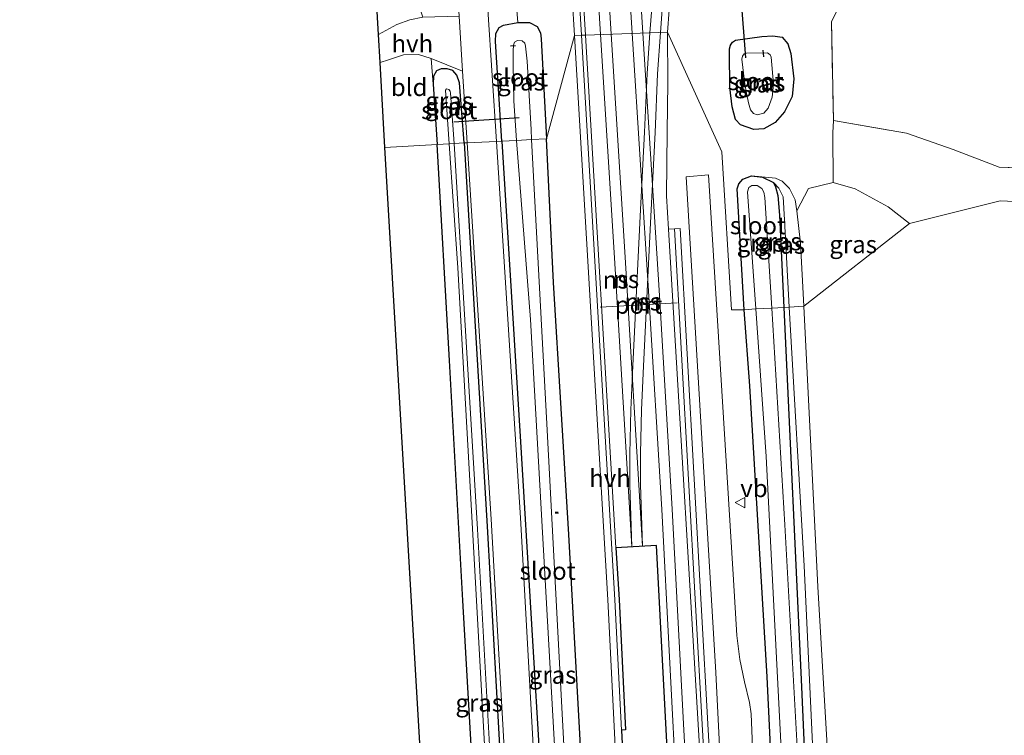
# Model space of a CAD drawing. Units: metres. Extents: x 109996 to 113675, y 389171 to 393752.
# Drawn here: x 110270 to 110410, y 392535 to 392636 of the extents above; entities that cross this region are included whole.
import ezdxf
from ezdxf.enums import TextEntityAlignment as Align

# ---------------------------------------------------------------- set-up
doc = ezdxf.new("R2010")
doc.units = ezdxf.units.M
doc.linetypes.add('IE-TERREINAFSCHEIDING', pattern=[10, 8, -2])
doc.layers.get('0').update_dxf_attribs({"lineweight": 25})
for name, color, linetype, lineweight in [('B-ME-AL-OVERIG-L-B1', 7, 'Continuous', 18), ('B-ME-GW-KRUINLIJN-L-B1', 93, 'Continuous', 18), ('B-ME-GW-TEENLIJN-L-B1', 93, 'Continuous', 18), ('B-ME-IE-GRASLAND-GV-B6', 93, 'Continuous', 18), ('B-ME-IE-GRONDWERKLIJN-GROND_INGERICHT-GV-B6', 253, 'Continuous', 18), ('B-ME-IE-GRONDWERKLIJN-GROND_NIETINGERICHT-GV-B6', 253, 'Continuous', 18), ('B-ME-IE-HULPGEOMETRIE-L-B1', 53, 'Continuous', 18), ('B-ME-IE-TERREINAFSCHEIDING-DOORGANG-L-B1', 8, 'IE-TERREINAFSCHEIDING-KUNSTMATIG-OPEN', 18), ('B-ME-IE-TERREINAFSCHEIDING-RASTERHEKWERK-L-B1', 8, 'IE-TERREINAFSCHEIDING', 18), ('B-ME-OG-WATER-GV-B6', 153, 'Continuous', 18), ('B-ME-SB-SPOOR-GV-B6', 253, 'Continuous', 18), ('B-ME-SB-SPOOR-L-B1', 253, 'Continuous', 18), ('B-ME-VH-VERH_SOORT-BITUMEN-GV-B6', 8, 'IE-TERREINAFSCHEIDING-NATUURLIJK-HOUTWAL', 18), ('B-ME-VH-VERH_SOORT-HALF_VERHARDING-GV-B6', 8, 'IE-TERREINAFSCHEIDING-NATUURLIJK-HOUTWAL', 18), ('B-ME-VH-VERH_SOORT-KLINKERS-GV-B6', 8, 'IE-TERREINAFSCHEIDING-NATUURLIJK-HOUTWAL', 18), ('B-ME-VH-VERH_SOORT-TEGELS-GV-B6', 8, 'Continuous', 18), ('B-ME-VW-MEUBILAIR_WEGMEUBILAIR-PORTAAL-L-B1', 8, 'Continuous', 18), ('B-ME-VW-MEUBILAIR_WEGMEUBILAIR-VERKEERSBORD-S-B1', 8, 'Continuous', 18)]:
    doc.layers.add(name, color=color, linetype=linetype, lineweight=lineweight)
for name, color, linetype in [('B-ME-GW-INSTEEKWATERGANG-L-B1', 10, 'Continuous'), ('B-ME-KG-KADASTRAAL-OPNAMEDTMGRENS-L-B1', 10, 'Continuous'), ('B-ME-KW-DUIKER-L-B1', 10, 'Continuous')]:
    doc.layers.add(name, color=color, linetype=linetype)
doc.styles.add('NLCS-ISO', font='NLCS-ISO.TTF')
doc.linetypes.add('IE-TERREINAFSCHEIDING-KUNSTMATIG-OPEN', pattern='A,7,-1.5,[67,NLCS.SHX,S=0.75,R=0,X=0,Y=0],-1.5', length=10)
doc.linetypes.add('IE-TERREINAFSCHEIDING-NATUURLIJK-HOUTWAL', pattern='A,7,-1.5,[67,NLCS.SHX,S=0.75,R=45,X=0,Y=0],-1.5,7,-1.5,[70,NLCS.SHX,S=0.75,R=0,X=0,Y=0],-1.5', length=20)

# ---------------------------------------------------------------- blocks, each defined once
blk = doc.blocks.new('verkeersbord')
for p, q in [((0, 0.75), (-0.75, -0.625)), ((0.75, -0.625), (0, 0.75)), ((-0.75, -0.625), (0.75, -0.625))]:
    blk.add_line(p, q)

msp = doc.modelspace()

# ---------------------------------------------------------------- linework, layer by layer
at = {"layer": 'B-ME-AL-OVERIG-L-B1'}
for p, q in [((110346.893, 392566.385, 4.694), (110346.443, 392566.367, 4.694)), ((110346.863, 392566.53, 4.694), (110346.448, 392566.512, 4.694))]:
    msp.add_line(p, q, dxfattribs=at)
at = {"layer": 'B-ME-GW-INSTEEKWATERGANG-L-B1'}
msp.add_line((110329.087, 392627.316, 6.02), (110329.655, 392618.765, 6.102), dxfattribs=at)
for points in [[(110338.868, 392619.231, 5.83), (110337.942, 392633.364, 5.853), (110338.002, 392634.523, 5.853), (110338.467, 392635.348, 5.849), (110339.094, 392635.703, 5.827), (110341.13, 392636.075, 5.757)], [(110341.13, 392636.075, 5.757), (110342.801, 392636.095, 5.796), (110343.878, 392635.485, 5.783), (110344.346, 392634.611, 5.801), (110344.42, 392633.73, 5.805), (110345.216, 392619.551, 5.76)], [(110371.175, 392631.776, 5.884), (110371.159, 392632.336, 5.849), (110371.302, 392632.865, 5.836), (110371.599, 392633.293, 5.831), (110372.03, 392633.576, 5.831), (110375.734, 392634.066, 5.845), (110377.307, 392634.171, 5.888), (110378.626, 392633.972, 6.002), (110379.451, 392633.047, 6.169), (110379.869, 392631.665, 6.225), (110380.284, 392628.087, 6.309), (110380.064, 392625.568, 6.269), (110378.982, 392623.401, 6.199), (110377.654, 392621.885, 6.138), (110376.051, 392620.949, 6.072), (110374.617, 392620.879, 5.998), (110372.749, 392621.543, 5.866), (110372.039, 392622.292, 5.809), (110371.553, 392624.108, 5.823), (110371.192, 392626.887, 5.831), (110371.175, 392631.776, 5.884)], [(110333.518, 392618.96, 5.927), (110332.87, 392627.482, 5.963), (110332.476, 392628.585, 5.919), (110331.914, 392629.271, 5.915), (110331.118, 392629.512, 5.91), (110330.235, 392629.47, 5.91), (110329.588, 392629.197, 5.941), (110329.179, 392628.434, 6.002), (110329.087, 392627.316, 6.02)], [(110333.518, 392618.96, 5.927), (110336.768, 392564.469, 6.058), (110339.773, 392511.457, 6.037), (110341.238, 392483.884, 6.045), (110341.644, 392469.888, 6.054), (110341.507, 392465.647, 6.032), (110340.99, 392462.442, 5.994), (110340.334, 392460.838, 5.998), (110339.491, 392460.135, 5.981), (110338.573, 392459.938, 5.963), (110338.266, 392460.242, 5.959), (110338.198, 392460.923, 5.972), (110338.375, 392461.467, 5.994)], [(110338.868, 392619.231, 5.83), (110341.503, 392576.495, 5.946), (110344.426, 392527.864, 5.911), (110346.682, 392483.062, 5.885), (110348.069, 392469.206, 5.942), (110348.607, 392467.931, 5.942), (110349.222, 392467.358, 5.946), (110349.873, 392467.269, 5.946), (110350.581, 392467.38, 5.946), (110352.035, 392467.907, 5.907), (110352.846, 392468.878, 5.89), (110353.189, 392470.264, 5.89), (110353.248, 392471.329, 5.885), (110352.605, 392484.19, 5.872), (110350.691, 392521.322, 5.807), (110348.361, 392563.362, 5.794), (110346.172, 392599.144, 5.712), (110345.216, 392619.551, 5.76)], [(110338.375, 392461.467, 5.994), (110338.411, 392461.576, 5.998), (110338.795, 392462.743, 6.024), (110338.757, 392463.97, 6.054), (110337.83, 392475.33, 6.032), (110335.935, 392508.737, 6.154), (110333.319, 392554.001, 6.24), (110331.426, 392588.045, 6.249), (110329.655, 392618.765, 6.102)], [(110373.259, 392595.283, 5.768), (110372.268, 392612.454, 5.796), (110372.475, 392613.159, 5.814), (110373.047, 392613.834, 5.818), (110374.314, 392614.272, 5.818)], [(110374.314, 392614.272, 5.818), (110375.836, 392614.114, 5.818), (110377.427, 392613.338, 5.818)], [(110377.427, 392613.338, 5.818), (110377.704, 392612.742, 5.674), (110378.036, 392611.502, 5.599), (110378.26, 392608.696, 5.534), (110378.883, 392595.618, 5.48)], [(110381.239, 392455.847, 5.799), (110380.889, 392457.321, 5.794), (110380.443, 392462.373, 5.794), (110378.559, 392500.624, 5.794), (110376.51, 392543.129, 5.777), (110374.047, 392584.485, 5.838), (110373.259, 392595.283, 5.768)], [(110378.883, 392595.618, 5.48), (110381.4, 392541.725, 5.374), (110384.129, 392479.082, 5.379), (110385.036, 392458.477, 5.452), (110385.682, 392457.072, 5.465)]]:
    msp.add_polyline3d(points, dxfattribs=at)
at = {"layer": 'B-ME-GW-KRUINLIJN-L-B1'}
for points in [[(110380.72, 392609.333, 6.536), (110380.474, 392610.885, 6.479), (110379.69, 392612.495, 6.304), (110378.662, 392613.527, 6.09), (110377.687, 392613.945, 5.998), (110374.314, 392614.272, 5.818)], [(110381.717, 392595.786, 6.485), (110381.232, 392604.729, 6.457), (110380.72, 392609.333, 6.536)], [(110428.038, 392456.131, 5.825), (110404.977, 392457.072, 6.297), (110389.231, 392457.688, 6.379), (110388.595, 392457.931, 6.383), (110388.292, 392458.295, 6.383), (110388.113, 392458.932, 6.383), (110386.505, 392508.291, 6.539), (110383.712, 392555.937, 6.518), (110381.717, 392595.786, 6.485)]]:
    msp.add_polyline3d(points, dxfattribs=at)
at = {"layer": 'B-ME-GW-TEENLIJN-L-B1'}
for points in [[(110377.427, 392613.338, 5.818), (110378.177, 392612.566, 5.683), (110378.805, 392611.301, 5.652), (110378.977, 392608.047, 5.617), (110379.622, 392595.662, 5.517)], [(110379.622, 392595.662, 5.517), (110381.744, 392558.915, 5.53), (110383.344, 392525.538, 5.383), (110384.876, 392491.426, 5.327), (110385.956, 392459.599, 5.357), (110385.682, 392457.072, 5.465)]]:
    msp.add_polyline3d(points, dxfattribs=at)
at = {"layer": 'B-ME-IE-GRASLAND-GV-B6'}
for points in [[(110328.288, 392935.421, 5.467), (110332.818, 392871.303, 5.817), (110338.143, 392795.918, 6.023), (110343.557, 392718.202, 6.01), (110348.493, 392645.077, 5.975), (110349.156, 392634.219, 5.973), (110345.216, 392619.551, 5.76), (110344.42, 392633.73, 5.805), (110344.346, 392634.611, 5.801), (110343.878, 392635.485, 5.783), (110342.801, 392636.095, 5.796), (110341.13, 392636.075, 5.757), (110339.094, 392635.703, 5.827), (110338.467, 392635.348, 5.849), (110338.002, 392634.523, 5.853), (110337.942, 392633.364, 5.853), (110338.868, 392619.231, 5.83), (110338.102, 392619.192, 5.923), (110335.042, 392666.09, 5.884), (110330.6, 392729.688, 5.919), (110325.577, 392795.785, 5.954), (110321.316, 392863.164, 5.525), (110317.345, 392926.849, 5.424)], [(110388.44, 392641.756, 5.95), (110385.654, 392636.208, 5.932), (110385.914, 392622.173, 6.042), (110396.27, 392620.368, 5.945), (110402.927, 392618.018, 5.95), (110409.46, 392615.511, 5.95), (110416.5, 392615.291, 5.954), (110417.224, 392618.647, 5.958), (110415.874, 392671.408, 5.98), (110414.794, 392674.729, 5.98), (110411.504, 392673.934, 6.024), (110388.44, 392641.756, 5.95)], [(110424.5216, 392643.6593, 5.6357), (110425.052, 392632.1826, 5.455), (110425.7477, 392610.3553, 5.519), (110422.985, 392610.123, 5.897), (110409.585, 392610.767, 5.897), (110396.721, 392607.531, 6.154), (110393.692, 392609.891, 6.247), (110388.995, 392612.445, 6.243), (110385.888, 392613.329, 6.186), (110382.358, 392612.503, 6.523), (110380.72, 392609.333, 6.536), (110380.474, 392610.885, 6.479), (110379.69, 392612.495, 6.304), (110378.662, 392613.527, 6.09), (110377.687, 392613.945, 5.998), (110374.314, 392614.272, 5.818), (110373.047, 392613.834, 5.818), (110372.475, 392613.159, 5.814), (110372.268, 392612.454, 5.796), (110373.259, 392595.283, 5.768), (110371.467, 392595.257, 5.823), (110370.065, 392617.715, 5.823), (110362.387, 392634.687, 5.919), (110362.619, 392637.843, 5.888)], [(110338.868, 392619.231, 5.83), (110337.942, 392633.364, 5.853), (110338.002, 392634.523, 5.853), (110338.467, 392635.348, 5.849), (110339.094, 392635.703, 5.827), (110341.13, 392636.075, 5.757), (110342.801, 392636.095, 5.796), (110343.878, 392635.485, 5.783), (110344.346, 392634.611, 5.801), (110344.42, 392633.73, 5.805), (110345.216, 392619.551, 5.76), (110343.044, 392619.442, 4.207), (110343.024, 392620.875, 4.207), (110342.436, 392630.587, 4.207), (110342.221, 392632.713, 4.207), (110342.097, 392633.143, 4.207), (110341.733, 392633.484, 4.207), (110341.08, 392633.521, 4.207), (110340.654, 392633.295, 4.207), (110340.511, 392632.841, 4.207), (110340.452, 392632.068, 4.207), (110340.479, 392630.086, 4.207), (110340.574, 392624.951, 4.207), (110340.947, 392619.336, 4.207), (110338.868, 392619.231, 5.83)], [(110372.505, 392441.691, 6.11), (110369.112, 392517.816, 6.14), (110364.144, 392606.808, 6.032), (110363.346, 392606.763, 5.989), (110362.489, 392606.727, 6.048), (110362.205, 392611.453, 6.045), (110362.332, 392620.57, 5.994), (110362.416, 392627.505, 5.924), (110362.387, 392634.687, 5.919), (110370.065, 392617.715, 5.823), (110371.467, 392595.257, 5.823), (110373.259, 392595.283, 5.768), (110374.047, 392584.485, 5.838), (110376.51, 392543.129, 5.777), (110378.559, 392500.624, 5.794), (110380.443, 392462.373, 5.794), (110380.889, 392457.321, 5.794), (110381.239, 392455.847, 5.799), (110381.796, 392454.263, 6.041), (110382.609, 392453.059, 6.275), (110383.828, 392451.838, 6.518)], [(110350.691, 392521.322, 5.807), (110348.361, 392563.362, 5.794), (110346.172, 392599.144, 5.712), (110345.216, 392619.551, 5.76), (110349.156, 392634.219, 5.973), (110353.913, 392554.06, 6.023), (110357.769, 392476.586, 6.079)], [(110379.451, 392633.047, 6.169), (110379.869, 392631.665, 6.225), (110380.284, 392628.087, 6.309), (110380.064, 392625.568, 6.269), (110378.982, 392623.401, 6.199), (110377.654, 392621.885, 6.138), (110376.051, 392620.949, 6.072), (110374.617, 392620.879, 5.998), (110372.749, 392621.543, 5.866), (110372.039, 392622.292, 5.809), (110371.553, 392624.108, 5.823), (110371.192, 392626.887, 5.831), (110371.175, 392631.776, 5.884), (110371.159, 392632.336, 5.849), (110371.302, 392632.865, 5.836), (110371.599, 392633.293, 5.831), (110372.03, 392633.576, 5.831), (110375.734, 392634.066, 5.845), (110377.307, 392634.171, 5.888), (110378.626, 392633.972, 6.002), (110379.451, 392633.047, 6.169)], [(110378.626, 392633.972, 6.002), (110377.307, 392634.171, 5.888), (110375.734, 392634.066, 5.845), (110372.03, 392633.576, 5.831), (110371.599, 392633.293, 5.831), (110371.302, 392632.865, 5.836), (110371.159, 392632.336, 5.849), (110371.175, 392631.776, 5.884), (110371.192, 392626.887, 5.831), (110371.553, 392624.108, 5.823), (110372.039, 392622.292, 5.809), (110372.749, 392621.543, 5.866), (110374.617, 392620.879, 5.998), (110376.051, 392620.949, 6.072), (110377.654, 392621.885, 6.138), (110378.982, 392623.401, 6.199), (110380.064, 392625.568, 6.269), (110380.284, 392628.087, 6.309), (110379.869, 392631.665, 6.225), (110379.451, 392633.047, 6.169), (110378.626, 392633.972, 6.002)], [(110374.59, 392623.129, 4.29), (110375.115, 392622.977, 4.29), (110376.05, 392623.216, 4.29), (110376.642, 392623.885, 4.29), (110377.228, 392625.444, 4.29), (110377.391, 392627.322, 4.29), (110377.066, 392631.152, 4.29), (110376.926, 392631.489, 4.29), (110376.567, 392631.772, 4.29), (110373.599, 392631.72, 4.29), (110373.228, 392631.626, 4.286), (110372.999, 392631.293, 4.29), (110372.935, 392630.862, 4.286), (110373.278, 392627.709, 4.286), (110373.51, 392626.273, 4.286), (110373.88, 392624.655, 4.286), (110374.16, 392623.683, 4.286), (110374.59, 392623.129, 4.29)], [(110333.518, 392618.96, 5.927), (110332.87, 392627.482, 5.963), (110332.476, 392628.585, 5.919), (110331.914, 392629.271, 5.915), (110331.118, 392629.512, 5.91), (110330.235, 392629.47, 5.91), (110329.588, 392629.197, 5.941), (110329.179, 392628.434, 6.002), (110329.087, 392627.316, 6.02), (110328.816, 392630.95, 5.937), (110333.294, 392629.146, 5.968), (110333.957, 392618.982, 5.976), (110333.518, 392618.96, 5.927)], [(110329.655, 392618.765, 6.102), (110329.087, 392627.316, 6.02), (110329.179, 392628.434, 6.002), (110329.588, 392629.197, 5.941), (110330.235, 392629.47, 5.91), (110331.118, 392629.512, 5.91), (110331.914, 392629.271, 5.915), (110332.476, 392628.585, 5.919), (110332.87, 392627.482, 5.963), (110333.518, 392618.96, 5.927), (110332.073, 392618.887, 4.946), (110331.59, 392626.055, 4.96), (110331.522, 392626.313, 4.96), (110331.322, 392626.579, 4.956), (110331.021, 392626.666, 4.956), (110330.84, 392626.451, 4.951), (110331.395, 392618.853, 4.929), (110329.655, 392618.765, 6.102)], [(110338.741, 392503.598, 5.002), (110335.422, 392564.113, 4.963), (110332.073, 392618.887, 4.946), (110333.518, 392618.96, 5.927), (110336.768, 392564.469, 6.058), (110339.773, 392511.457, 6.037)], [(110339.773, 392511.457, 6.037), (110336.768, 392564.469, 6.058), (110333.518, 392618.96, 5.927), (110333.957, 392618.982, 5.976), (110337.353, 392565.528, 6.034), (110339.594, 392525.507, 6.003)], [(110343.739, 392525.717, 5.95), (110341.498, 392565.738, 5.981), (110338.102, 392619.192, 5.923), (110338.868, 392619.231, 5.83), (110341.503, 392576.495, 5.946), (110344.426, 392527.864, 5.911)], [(110338.868, 392619.231, 5.83), (110340.947, 392619.336, 4.207), (110342.939, 392593.88, 4.205), (110346.477, 392530.887, 4.205)], [(110344.426, 392527.864, 5.911), (110341.503, 392576.495, 5.946), (110338.868, 392619.231, 5.83)], [(110348.228, 392522.677, 4.205), (110345.23, 392579.078, 4.205), (110343.044, 392619.442, 4.207), (110345.216, 392619.551, 5.76), (110346.172, 392599.144, 5.712), (110348.361, 392563.362, 5.794), (110350.691, 392521.322, 5.807)], [(110329.655, 392618.765, 6.102), (110331.395, 392618.853, 4.929), (110332.633, 392601.224, 5.041), (110334.421, 392569.308, 5.041), (110336.442, 392532.653, 5.036)], [(110335.935, 392508.737, 6.154), (110333.319, 392554.001, 6.24), (110331.426, 392588.045, 6.249), (110329.655, 392618.765, 6.102)], [(110376.995, 392448.737, 5.946), (110376.29, 392465.747, 5.894), (110374.208, 392509.031, 5.942), (110373.977, 392517.541, 5.972), (110374.493, 392524.126, 5.937), (110374.686, 392528.749, 5.885), (110374.437, 392533.146, 5.916), (110374.225, 392537.881, 5.916), (110373.988, 392539.493, 5.916), (110373.276, 392542.445, 5.937), (110372.624, 392545.614, 5.955), (110372.218, 392549.014, 5.95), (110371.735, 392556.909, 5.924), (110368.166, 392614.416, 5.885), (110365.037, 392614.156, 5.963), (110369.217, 392543.756, 6.037), (110371.868, 392490.589, 5.976), (110373.848, 392446.091, 6.037)], [(110373.259, 392595.283, 5.768), (110372.268, 392612.454, 5.796), (110372.475, 392613.159, 5.814), (110373.047, 392613.834, 5.818), (110374.314, 392614.272, 5.818), (110375.836, 392614.114, 5.818), (110377.427, 392613.338, 5.818), (110377.704, 392612.742, 5.674), (110378.036, 392611.502, 5.599), (110378.26, 392608.696, 5.534), (110378.883, 392595.618, 5.48), (110377.196, 392595.517, 4.597), (110376.193, 392611.23, 4.597), (110376.062, 392611.963, 4.597), (110375.76, 392612.502, 4.597), (110375.097, 392612.932, 4.597), (110374.324, 392612.938, 4.592), (110373.905, 392612.652, 4.592), (110373.733, 392612.012, 4.592), (110374.928, 392595.382, 4.585), (110373.259, 392595.283, 5.768)], [(110379.622, 392595.662, 5.517), (110378.977, 392608.047, 5.617), (110378.805, 392611.301, 5.652), (110378.177, 392612.566, 5.683), (110377.427, 392613.338, 5.818), (110375.836, 392614.114, 5.818), (110374.314, 392614.272, 5.818), (110377.687, 392613.945, 5.998), (110378.662, 392613.527, 6.09), (110379.69, 392612.495, 6.304), (110380.474, 392610.885, 6.479), (110380.72, 392609.333, 6.536), (110381.232, 392604.729, 6.457), (110381.717, 392595.786, 6.485), (110379.622, 392595.662, 5.517)], [(110378.883, 392595.618, 5.48), (110378.26, 392608.696, 5.534), (110378.036, 392611.502, 5.599), (110377.704, 392612.742, 5.674), (110377.427, 392613.338, 5.818), (110378.177, 392612.566, 5.683), (110378.805, 392611.301, 5.652), (110378.977, 392608.047, 5.617), (110379.622, 392595.662, 5.517), (110378.883, 392595.618, 5.48)], [(110381.717, 392595.786, 6.485), (110381.232, 392604.729, 6.457), (110380.72, 392609.333, 6.536), (110382.358, 392612.503, 6.523), (110385.888, 392613.329, 6.186), (110388.995, 392612.445, 6.243), (110393.692, 392609.891, 6.247), (110396.721, 392607.531, 6.154), (110381.717, 392595.786, 6.485)], [(110425.7477, 392610.3553, 5.519), (110426.21, 392598.349, 5.646), (110427.035, 392561.762, 5.582), (110427.914, 392533.495, 5.677), (110428.237, 392509.102, 5.738), (110428.191, 392480.772, 5.721), (110428.038, 392456.131, 5.825), (110404.977, 392457.072, 6.297), (110389.231, 392457.688, 6.379), (110388.595, 392457.931, 6.383), (110388.292, 392458.295, 6.383), (110388.113, 392458.932, 6.383), (110386.505, 392508.291, 6.539), (110383.712, 392555.937, 6.518), (110381.717, 392595.786, 6.485), (110396.721, 392607.531, 6.154), (110409.585, 392610.767, 5.897), (110422.985, 392610.123, 5.897), (110425.7477, 392610.3553, 5.519)], [(110388.317, 392452.101, 5.825), (110384.609, 392452.911, 5.799), (110381.964, 392454.692, 5.803), (110381.239, 392455.847, 5.799), (110380.889, 392457.321, 5.794), (110380.443, 392462.373, 5.794), (110378.559, 392500.624, 5.794), (110376.51, 392543.129, 5.777), (110374.047, 392584.485, 5.838), (110373.259, 392595.283, 5.768), (110374.928, 392595.382, 4.585), (110376.36, 392574.442, 4.595), (110378.913, 392524.582, 4.595), (110381.604, 392473.577, 4.59), (110382.162, 392458.233, 4.595), (110382.613, 392456.581, 4.595), (110383.181, 392455.439, 4.595), (110384.227, 392454.484, 4.595), (110385.946, 392453.803, 4.599), (110388.056, 392453.471, 4.599), (110424.123, 392452.656, 4.599)], [(110424.142, 392454.088, 4.595), (110386.588, 392455.027, 4.595), (110385.341, 392455.327, 4.595), (110384.455, 392456.185, 4.595), (110383.872, 392458, 4.595), (110383.607, 392460.342, 4.595), (110382.029, 392501.118, 4.595), (110381.123, 392527.213, 4.595), (110379.015, 392564.709, 4.595), (110377.196, 392595.517, 4.597), (110378.883, 392595.618, 5.48), (110381.4, 392541.725, 5.374), (110384.129, 392479.082, 5.379), (110385.036, 392458.477, 5.452), (110385.682, 392457.072, 5.465), (110386.799, 392456.407, 5.513), (110387.775, 392456.18, 5.526), (110427.569, 392455.674, 5.82)], [(110378.883, 392595.618, 5.48), (110379.622, 392595.662, 5.517), (110381.744, 392558.915, 5.53), (110383.344, 392525.538, 5.383), (110384.876, 392491.426, 5.327), (110385.956, 392459.599, 5.357), (110385.682, 392457.072, 5.465), (110385.036, 392458.477, 5.452), (110384.129, 392479.082, 5.379), (110381.4, 392541.725, 5.374), (110378.883, 392595.618, 5.48)], [(110379.622, 392595.662, 5.517), (110381.717, 392595.786, 6.485), (110383.712, 392555.937, 6.518), (110386.505, 392508.291, 6.539), (110388.113, 392458.932, 6.383), (110388.292, 392458.295, 6.383), (110388.595, 392457.931, 6.383), (110389.231, 392457.688, 6.379), (110404.977, 392457.072, 6.297), (110428.038, 392456.131, 5.825), (110427.925, 392455.882, 5.825), (110427.569, 392455.674, 5.82), (110387.775, 392456.18, 5.526), (110386.799, 392456.407, 5.513), (110385.682, 392457.072, 5.465), (110385.956, 392459.599, 5.357), (110384.876, 392491.426, 5.327), (110383.344, 392525.538, 5.383), (110381.744, 392558.915, 5.53), (110379.622, 392595.662, 5.517)]]:
    msp.add_polyline3d(points, dxfattribs=at)
at = {"layer": 'B-ME-IE-GRONDWERKLIJN-GROND_INGERICHT-GV-B6'}
for points in [[(110295.935, 392981.634, 4.934), (110305.852, 392981.373, 4.844), (110306.192, 392978.277, 4.96), (110306.354, 392976.378, 4.991), (110305.753, 392975.733, 4.982), (110305.463, 392974.802, 5.004), (110305.329, 392972.632, 5.017), (110308.231, 392929.12, 4.96), (110311.59, 392882.972, 5.083), (110315.025, 392836.294, 5.332), (110317.812, 392793.495, 5.656), (110321.132, 392746.222, 5.915), (110323.884, 392705.007, 6.142), (110326.504, 392670.684, 6.042), (110326.967, 392661.042, 6.002), (110327.05, 392647.997, 5.783), (110326.408, 392643.388, 5.945), (110326.731, 392639.57, 5.976), (110327.63, 392636.849, 5.901), (110325.803, 392636.471, 5.901), (110323.957, 392635.791, 5.91), (110321.343, 392634.367, 5.91), (110302.092, 392965.523, 4.802), (110295.935, 392981.634, 4.934)], [(110322.235, 392618.329, 6.199), (110321.58, 392630.37, 5.949), (110322.753, 392630.765, 5.945), (110324.92, 392631.471, 5.945), (110327.028, 392631.523, 5.945), (110328.692, 392631, 5.936), (110328.816, 392630.95, 5.937), (110329.087, 392627.316, 6.02), (110329.655, 392618.765, 6.102), (110322.235, 392618.329, 6.199)], [(110199.964, 392447.068, 6.24), (110272.282, 392465.988, 6.383), (110330.854, 392471.655, 6.197), (110322.235, 392618.329, 6.199)], [(110322.235, 392618.329, 6.199), (110329.655, 392618.765, 6.102), (110331.426, 392588.045, 6.249), (110333.319, 392554.001, 6.24), (110335.935, 392508.737, 6.154), (110337.83, 392475.33, 6.032), (110338.757, 392463.97, 6.054), (110338.795, 392462.743, 6.024), (110338.411, 392461.576, 5.998), (110338.375, 392461.467, 5.994), (110331.458, 392461.315, 6.084), (110320.841, 392461.053, 6.149), (110311.936, 392460.731, 6.18), (110303.499, 392460.125, 6.227), (110292.72, 392459.113, 6.236), (110279.412, 392457.432, 6.275), (110269.028, 392455.807, 6.288), (110258.438, 392453.621, 6.21), (110247.94, 392451.194, 6.175)]]:
    msp.add_polyline3d(points, dxfattribs=at)
at = {"layer": 'B-ME-IE-GRONDWERKLIJN-GROND_NIETINGERICHT-GV-B6'}
msp.add_polyline3d([(110370.706, 392253.46, 6.39), (110365.009, 392253.491, 6.013), (110364.954, 392267.472, 6.015), (110363.977, 392336.514, 6.089), (110360.553, 392450.669, 6.11), (110359.971, 392450.649, 6.097), (110358.768, 392476.622, 6.08), (110355.834, 392535.569, 6.037), (110356.416, 392535.591, 6.05), (110355.494, 392554.116, 6.037), (110355.059, 392561.445, 6.032), (110360.823, 392561.787, 6.659), (110363.847, 392504.085, 6.643), (110366.639, 392438.496, 6.677), (110368.67, 392375.316, 6.565), (110370.033, 392311.659, 6.513), (110370.706, 392253.46, 6.39)], dxfattribs=at)
at = {"layer": 'B-ME-IE-HULPGEOMETRIE-L-B1'}
msp.add_polyline3d([(110322.235, 392618.329, 6.199), (110329.655, 392618.765, 6.102), (110331.395, 392618.853, 4.929), (110332.073, 392618.887, 4.946), (110333.518, 392618.96, 5.927), (110333.957, 392618.982, 5.976), (110338.102, 392619.192, 5.923), (110338.868, 392619.231, 5.83), (110340.947, 392619.336, 4.207), (110343.044, 392619.442, 4.207), (110345.216, 392619.551, 5.76), (110349.156, 392634.219, 5.973), (110350.155, 392634.255, 5.974), (110350.737, 392634.275, 5.987), (110362.387, 392634.687, 5.919), (110370.065, 392617.715, 5.823), (110371.467, 392595.257, 5.823), (110373.259, 392595.283, 5.768), (110374.928, 392595.382, 4.585), (110377.196, 392595.517, 4.597), (110378.883, 392595.618, 5.48), (110379.622, 392595.662, 5.517), (110381.717, 392595.786, 6.485), (110396.721, 392607.531, 6.154), (110409.585, 392610.767, 5.897), (110422.985, 392610.123, 5.897)], dxfattribs=at)
at = {"layer": 'B-ME-IE-TERREINAFSCHEIDING-DOORGANG-L-B1'}
for p, q in [((110385.823, 392620.404, 6.103), (110385.888, 392613.329, 6.186)), ((110396.27, 392620.368, 5.945), (110402.927, 392618.018, 5.95))]:
    msp.add_line(p, q, dxfattribs=at)
at = {"layer": 'B-ME-IE-TERREINAFSCHEIDING-RASTERHEKWERK-L-B1'}
for p, q in [((110340.009, 392649.581, 5.7), (110341.13, 392636.075, 5.757)), ((110385.914, 392622.173, 6.042), (110385.823, 392620.404, 6.103)), ((110385.914, 392622.173, 6.042), (110396.27, 392620.368, 5.945))]:
    msp.add_line(p, q, dxfattribs=at)
for points in [[(110402.927, 392618.018, 5.95), (110409.46, 392615.511, 5.95), (110416.5, 392615.291, 5.954), (110417.224, 392618.647, 5.958), (110415.874, 392671.408, 5.98), (110414.794, 392674.729, 5.98), (110411.504, 392673.934, 6.024), (110388.44, 392641.756, 5.95), (110385.654, 392636.208, 5.932), (110385.914, 392622.173, 6.042)], [(110385.888, 392613.329, 6.186), (110382.358, 392612.503, 6.523), (110380.72, 392609.333, 6.536)]]:
    msp.add_polyline3d(points, dxfattribs=at)
at = {"layer": 'B-ME-KG-KADASTRAAL-OPNAMEDTMGRENS-L-B1'}
for points in [[(110322.235, 392618.329, 6.199), (110321.58, 392630.37, 5.949), (110321.343, 392634.367, 5.91), (110302.092, 392965.523, 4.802), (110295.935, 392981.634, 4.934)], [(110199.964, 392447.068, 6.24), (110272.282, 392465.988, 6.383), (110330.854, 392471.655, 6.197), (110322.235, 392618.329, 6.199)], [(110370.706, 392253.46, 6.39), (110370.033, 392311.659, 6.513), (110368.67, 392375.316, 6.565), (110366.639, 392438.496, 6.677), (110363.847, 392504.085, 6.643), (110360.823, 392561.787, 6.659), (110355.059, 392561.445, 6.032)], [(110355.059, 392561.445, 6.032), (110355.494, 392554.116, 6.037), (110356.416, 392535.591, 6.05), (110355.834, 392535.569, 6.037)], [(110355.834, 392535.569, 6.037), (110358.768, 392476.622, 6.08), (110359.971, 392450.649, 6.097)]]:
    msp.add_polyline3d(points, dxfattribs=at)
at = {"layer": 'B-ME-KW-DUIKER-L-B1'}
for p, q in [((110363.914, 392755.606, 4.352), (110373.419, 392631.072, 4.408)), ((110340.788, 392632.77, 4.439), (110340.076, 392632.721, 4.5)), ((110376.019, 392631.197, 4.5), (110375.964, 392632.159, 4.544)), ((110341.303, 392622.552, 4.505), (110332.053, 392621.897, 5.153))]:
    msp.add_line(p, q, dxfattribs=at)
at = {"layer": 'B-ME-OG-WATER-GV-B6'}
for points in [[(110340.947, 392619.336, 4.207), (110340.574, 392624.951, 4.207), (110340.479, 392630.086, 4.207), (110340.452, 392632.068, 4.207), (110340.511, 392632.841, 4.207), (110340.654, 392633.295, 4.207), (110341.08, 392633.521, 4.207), (110341.733, 392633.484, 4.207), (110342.097, 392633.143, 4.207), (110342.221, 392632.713, 4.207), (110342.436, 392630.587, 4.207), (110343.024, 392620.875, 4.207), (110343.044, 392619.442, 4.207), (110340.947, 392619.336, 4.207)], [(110372.935, 392630.862, 4.286), (110372.999, 392631.293, 4.29), (110373.228, 392631.626, 4.286), (110373.599, 392631.72, 4.29), (110376.567, 392631.772, 4.29), (110376.926, 392631.489, 4.29), (110377.066, 392631.152, 4.29), (110377.391, 392627.322, 4.29), (110377.228, 392625.444, 4.29), (110376.642, 392623.885, 4.29), (110376.05, 392623.216, 4.29), (110375.115, 392622.977, 4.29), (110374.59, 392623.129, 4.29), (110374.16, 392623.683, 4.286), (110373.88, 392624.655, 4.286), (110373.51, 392626.273, 4.286), (110373.278, 392627.709, 4.286), (110372.935, 392630.862, 4.286)], [(110331.395, 392618.853, 4.929), (110330.84, 392626.451, 4.951), (110331.021, 392626.666, 4.956), (110331.322, 392626.579, 4.956), (110331.522, 392626.313, 4.96), (110331.59, 392626.055, 4.96), (110332.073, 392618.887, 4.946), (110331.395, 392618.853, 4.929)], [(110331.395, 392618.853, 4.929), (110332.073, 392618.887, 4.946), (110335.422, 392564.113, 4.963), (110338.741, 392503.598, 5.002), (110340.108, 392473.817, 5.093), (110340.352, 392466.711, 5.205), (110340.269, 392462.927, 5.357), (110339.935, 392461.673, 5.508), (110339.323, 392460.737, 5.586), (110338.728, 392460.429, 5.669), (110338.497, 392460.531, 5.677), (110338.476, 392460.734, 5.673), (110338.579, 392460.903, 5.677), (110339.012, 392461.219, 5.612), (110339.393, 392461.808, 5.5), (110339.552, 392462.5, 5.383), (110339.59, 392463.594, 5.301), (110339.518, 392466.061, 5.197), (110339.411, 392469.586, 5.097), (110338.654, 392487.635, 5.023), (110336.442, 392532.653, 5.036), (110334.421, 392569.308, 5.041), (110332.633, 392601.224, 5.041), (110331.395, 392618.853, 4.929)], [(110340.947, 392619.336, 4.207), (110343.044, 392619.442, 4.207), (110345.23, 392579.078, 4.205), (110348.228, 392522.677, 4.205), (110350.864, 392469.529, 4.205), (110349.579, 392469.458, 4.205), (110346.477, 392530.887, 4.205), (110342.939, 392593.88, 4.205), (110340.947, 392619.336, 4.207)], [(110374.928, 392595.382, 4.585), (110373.733, 392612.012, 4.592), (110373.905, 392612.652, 4.592), (110374.324, 392612.938, 4.592), (110375.097, 392612.932, 4.597), (110375.76, 392612.502, 4.597), (110376.062, 392611.963, 4.597), (110376.193, 392611.23, 4.597), (110377.196, 392595.517, 4.597), (110374.928, 392595.382, 4.585)], [(110374.928, 392595.382, 4.585), (110377.196, 392595.517, 4.597), (110379.015, 392564.709, 4.595), (110381.123, 392527.213, 4.595), (110382.029, 392501.118, 4.595), (110383.607, 392460.342, 4.595), (110383.872, 392458, 4.595), (110384.455, 392456.185, 4.595), (110385.341, 392455.327, 4.595), (110386.588, 392455.027, 4.595), (110424.142, 392454.088, 4.595), (110424.123, 392452.656, 4.599), (110388.056, 392453.471, 4.599), (110385.946, 392453.803, 4.599), (110384.227, 392454.484, 4.595), (110383.181, 392455.439, 4.595), (110382.613, 392456.581, 4.595), (110382.162, 392458.233, 4.595), (110381.604, 392473.577, 4.59), (110378.913, 392524.582, 4.595), (110376.36, 392574.442, 4.595), (110374.928, 392595.382, 4.585)]]:
    msp.add_polyline3d(points, dxfattribs=at)
at = {"layer": 'B-ME-SB-SPOOR-GV-B6'}
for points in [[(110381.848, 392977.532, 6.214), (110397.784, 392819.187, 6.328), (110398.752, 392808.409, 6.214), (110399.063, 392800.447, 6.226), (110397.427, 392767.216, 6.166), (110396.254, 392752.745, 6.183), (110395.032, 392743.371, 6.218), (110393.976, 392737.082, 6.174), (110392.462, 392729.702, 6.131), (110390.376, 392721.891, 6.109), (110388.457, 392715.62, 6.144), (110385.428, 392706.874, 6.149), (110381.69, 392697.53, 6.053), (110374.9, 392682.685, 5.896), (110372.218, 392676.613, 5.9), (110370.385, 392671.85, 5.878), (110368.748, 392667.294, 5.877), (110366.793, 392661.235, 5.833), (110365.397, 392655.537, 5.77), (110364.223, 392649.805, 5.858), (110363.306, 392643.594, 5.989), (110362.619, 392637.843, 5.888), (110362.387, 392634.687, 5.919), (110350.737, 392634.275, 5.987)], [(110350.737, 392634.275, 5.987), (110350.071, 392645.184, 5.989), (110345.135, 392718.309, 6.024), (110339.721, 392796.025, 6.037), (110334.396, 392871.41, 5.831), (110329.866, 392935.528, 5.481)], [(110375.874, 392253.459, 6.063), (110370.706, 392253.46, 6.39), (110370.033, 392311.659, 6.513), (110368.67, 392375.316, 6.565), (110366.639, 392438.496, 6.677), (110363.847, 392504.085, 6.643), (110360.823, 392561.787, 6.659), (110355.059, 392561.445, 6.032), (110350.737, 392634.275, 5.987), (110362.387, 392634.687, 5.919), (110362.416, 392627.505, 5.924), (110362.332, 392620.57, 5.994), (110362.205, 392611.453, 6.045), (110362.489, 392606.727, 6.048), (110367.285, 392526.902, 6.093), (110370.337, 392458.846, 6.071), (110373.322, 392372.394, 6.071), (110374.037, 392345.824, 6.08), (110374.821, 392296.992, 6.128), (110375.36, 392297.006, 6.064), (110375.826, 392265.506, 6.054), (110375.874, 392253.459, 6.063)]]:
    msp.add_polyline3d(points, dxfattribs=at)
at = {"layer": 'B-ME-SB-SPOOR-L-B1'}
for points in [[(110329.019, 392978.487, 5.7), (110340.52, 392815.961, 6.593), (110341.768, 392797.628, 6.659), (110345.363, 392747.316, 6.668), (110352.021, 392648.319, 6.707), (110352.868, 392634.35, 6.708)], [(110330.516, 392978.587, 5.7), (110342.017, 392816.061, 6.593), (110343.265, 392797.728, 6.659), (110346.86, 392747.416, 6.668), (110353.518, 392648.419, 6.707), (110354.368, 392634.403, 6.708)], [(110379.361, 392977.282, 6.256), (110395.295, 392818.95, 6.37), (110396.256, 392808.248, 6.256), (110396.561, 392800.46, 6.269), (110394.932, 392767.378, 6.37), (110393.768, 392753.008, 6.413), (110392.559, 392743.739, 6.479), (110391.518, 392737.54, 6.475), (110390.028, 392730.276, 6.431), (110387.972, 392722.58, 6.44), (110386.08, 392716.395, 6.409), (110383.085, 392707.747, 6.466), (110379.391, 392698.514, 6.392), (110372.62, 392683.71, 6.23), (110369.907, 392677.567, 6.177), (110368.042, 392672.721, 6.217), (110366.382, 392668.1, 6.243), (110364.387, 392661.916, 6.295), (110362.959, 392656.087, 6.37), (110361.761, 392650.241, 6.466), (110360.828, 392643.926, 6.554), (110360.131, 392638.084, 6.624), (110359.874, 392634.598, 6.673)], [(110380.853, 392977.432, 6.244), (110396.788, 392819.092, 6.358), (110397.753, 392808.345, 6.244), (110398.062, 392800.452, 6.257), (110396.429, 392767.281, 6.358), (110395.26, 392752.85, 6.401), (110394.043, 392743.518, 6.467), (110392.993, 392737.265, 6.463), (110391.489, 392729.931, 6.419), (110389.414, 392722.167, 6.428), (110387.506, 392715.93, 6.397), (110384.491, 392707.223, 6.454), (110380.77, 392697.923, 6.381), (110373.988, 392683.095, 6.219), (110371.294, 392676.994, 6.166), (110369.448, 392672.198, 6.205), (110367.802, 392667.616, 6.231), (110365.831, 392661.507, 6.283), (110364.423, 392655.758, 6.358), (110363.239, 392649.98, 6.454), (110362.315, 392643.727, 6.542), (110361.624, 392637.94, 6.612), (110361.382, 392634.651, 6.659)], [(110350.564, 392737.552, 6.698), (110355.659, 392662.002, 6.725), (110357.352, 392634.509, 6.688)], [(110352.06, 392737.655, 6.698), (110357.155, 392662.105, 6.725), (110358.851, 392634.562, 6.688)], [(110352.868, 392634.35, 6.708), (110354.849, 392602.66, 6.691), (110357.31, 392561.593, 6.782)], [(110354.368, 392634.403, 6.708), (110356.346, 392602.751, 6.691), (110358.807, 392561.681, 6.782)], [(110359.874, 392634.598, 6.673), (110359.463, 392628.837, 6.7), (110359.105, 392620.501, 6.744), (110358.498, 392608.576, 6.804), (110357.453, 392587.304, 6.791), (110357.173, 392581.062, 6.774), (110357.036, 392574.818, 6.774), (110357.039, 392570.415, 6.782), (110357.31, 392561.593, 6.782)], [(110371.705, 392253.471, 6.438), (110371.032, 392311.675, 6.561), (110369.669, 392375.343, 6.613), (110367.637, 392438.533, 6.725), (110364.845, 392504.132, 6.691), (110361.556, 392566.887, 6.708), (110359.724, 392597.212, 6.773), (110357.352, 392634.509, 6.688)], [(110361.382, 392634.651, 6.659), (110360.958, 392628.792, 6.699), (110360.601, 392620.472, 6.743), (110359.994, 392608.543, 6.803), (110358.949, 392587.276, 6.79), (110358.67, 392581.054, 6.773), (110358.534, 392574.844, 6.773), (110358.537, 392570.48, 6.782), (110358.807, 392561.681, 6.782)], [(110373.205, 392253.467, 6.438), (110372.531, 392311.7, 6.561), (110371.168, 392375.383, 6.613), (110369.135, 392438.589, 6.725), (110366.343, 392504.203, 6.691), (110363.053, 392566.971, 6.708), (110361.22, 392597.305, 6.773), (110358.851, 392634.562, 6.688)]]:
    msp.add_polyline3d(points, dxfattribs=at)
at = {"layer": 'B-ME-VH-VERH_SOORT-BITUMEN-GV-B6'}
for points in [[(110333.957, 392618.982, 5.976), (110333.294, 392629.146, 5.968), (110332.782, 392636.991, 5.961), (110330.91, 392665.674, 5.937), (110326.468, 392729.272, 5.972), (110321.445, 392795.369, 6.007), (110317.184, 392862.748, 5.578), (110313.213, 392926.433, 5.477), (110309.955, 392978.829, 5.37), (110314.094, 392979.13, 5.317), (110317.345, 392926.849, 5.424), (110321.316, 392863.164, 5.525), (110325.577, 392795.785, 5.954), (110330.6, 392729.688, 5.919), (110335.042, 392666.09, 5.884), (110338.102, 392619.192, 5.923), (110333.957, 392618.982, 5.976)], [(110339.594, 392525.507, 6.003), (110337.353, 392565.528, 6.034), (110333.957, 392618.982, 5.976), (110338.102, 392619.192, 5.923), (110341.498, 392565.738, 5.981), (110343.739, 392525.717, 5.95)]]:
    msp.add_polyline3d(points, dxfattribs=at)
at = {"layer": 'B-ME-VH-VERH_SOORT-HALF_VERHARDING-GV-B6'}
for points in [[(110350.155, 392634.255, 5.974), (110349.49, 392645.143, 5.976), (110344.554, 392718.268, 6.011), (110339.14, 392795.984, 6.024), (110333.815, 392871.369, 5.818), (110329.285, 392935.487, 5.468), (110329.866, 392935.528, 5.481), (110334.396, 392871.41, 5.831), (110339.721, 392796.025, 6.037), (110345.135, 392718.309, 6.024), (110350.071, 392645.184, 5.989), (110350.737, 392634.275, 5.987), (110350.155, 392634.255, 5.974)], [(110415.874, 392671.408, 5.98), (110417.224, 392618.647, 5.958), (110416.5, 392615.291, 5.954), (110409.46, 392615.511, 5.95), (110402.927, 392618.018, 5.95), (110396.27, 392620.368, 5.945), (110385.914, 392622.173, 6.042), (110385.654, 392636.208, 5.932), (110388.44, 392641.756, 5.95), (110411.504, 392673.934, 6.024), (110414.794, 392674.729, 5.98), (110415.874, 392671.408, 5.98)], [(110321.343, 392634.367, 5.91), (110323.957, 392635.791, 5.91), (110325.803, 392636.471, 5.901), (110327.63, 392636.849, 5.901), (110332.782, 392636.991, 5.961), (110333.294, 392629.146, 5.968), (110328.816, 392630.95, 5.937), (110328.692, 392631, 5.936), (110327.028, 392631.523, 5.945), (110324.92, 392631.471, 5.945), (110322.753, 392630.765, 5.945), (110321.58, 392630.37, 5.949), (110321.343, 392634.367, 5.91)], [(110355.059, 392561.445, 6.032), (110355.494, 392554.116, 6.037), (110356.416, 392535.591, 6.05), (110355.834, 392535.569, 6.037), (110354.912, 392554.096, 6.024), (110350.155, 392634.255, 5.974), (110350.737, 392634.275, 5.987), (110355.059, 392561.445, 6.032)], [(110363.346, 392606.763, 5.989), (110368.314, 392517.776, 6.097), (110371.707, 392441.66, 6.067), (110373.922, 392372.41, 6.071), (110373.322, 392372.394, 6.071), (110370.337, 392458.846, 6.071), (110367.285, 392526.902, 6.093), (110362.489, 392606.727, 6.048), (110363.346, 392606.763, 5.989)]]:
    msp.add_polyline3d(points, dxfattribs=at)
at = {"layer": 'B-ME-VH-VERH_SOORT-KLINKERS-GV-B6'}
msp.add_polyline3d([(110373.848, 392446.091, 6.037), (110371.868, 392490.589, 5.976), (110369.217, 392543.756, 6.037), (110365.037, 392614.156, 5.963), (110368.166, 392614.416, 5.885), (110371.735, 392556.909, 5.924), (110372.218, 392549.014, 5.95), (110372.624, 392545.614, 5.955), (110373.276, 392542.445, 5.937), (110373.988, 392539.493, 5.916), (110374.225, 392537.881, 5.916), (110374.437, 392533.146, 5.916), (110374.686, 392528.749, 5.885), (110374.493, 392524.126, 5.937), (110373.977, 392517.541, 5.972), (110374.208, 392509.031, 5.942), (110376.29, 392465.747, 5.894), (110376.995, 392448.737, 5.946)], dxfattribs=at)
at = {"layer": 'B-ME-VH-VERH_SOORT-TEGELS-GV-B6'}
for points in [[(110349.156, 392634.219, 5.973), (110348.493, 392645.077, 5.975), (110343.557, 392718.202, 6.01), (110338.143, 392795.918, 6.023), (110332.818, 392871.303, 5.817), (110328.288, 392935.421, 5.467), (110324.947, 392982.827, 5.058), (110325.944, 392982.893, 5.059), (110329.285, 392935.487, 5.468), (110333.815, 392871.369, 5.818), (110339.14, 392795.984, 6.024), (110344.554, 392718.268, 6.011), (110349.49, 392645.143, 5.976), (110350.155, 392634.255, 5.974), (110349.156, 392634.219, 5.973)], [(110364.427, 392253.493, 6), (110363.427, 392253.496, 5.999), (110363.373, 392267.416, 6.001), (110362.396, 392336.458, 6.075), (110358.972, 392450.613, 6.096), (110358.925, 392451.628, 6.095), (110357.769, 392476.586, 6.079), (110353.913, 392554.06, 6.023), (110349.156, 392634.219, 5.973), (110350.155, 392634.255, 5.974), (110354.912, 392554.096, 6.024), (110355.834, 392535.569, 6.037), (110358.768, 392476.622, 6.08), (110359.971, 392450.649, 6.097), (110363.395, 392336.494, 6.076), (110364.372, 392267.452, 6.002), (110364.427, 392253.493, 6)], [(110376.67, 392253.456, 5.984), (110375.874, 392253.459, 6.063), (110375.826, 392265.506, 6.054), (110375.36, 392297.006, 6.064), (110374.637, 392345.84, 6.08), (110373.922, 392372.41, 6.071), (110371.707, 392441.66, 6.067), (110368.314, 392517.776, 6.097), (110363.346, 392606.763, 5.989), (110364.144, 392606.808, 6.032), (110369.112, 392517.816, 6.14), (110372.505, 392441.691, 6.11), (110374.721, 392372.434, 6.093), (110375.437, 392345.862, 6.08), (110376.622, 392265.513, 5.975), (110376.67, 392253.456, 5.984)]]:
    msp.add_polyline3d(points, dxfattribs=at)
at = {"layer": 'B-ME-VW-MEUBILAIR_WEGMEUBILAIR-PORTAAL-L-B1'}
msp.add_line((110352.795, 392595.662, 6.574), (110363.733, 392596.257, 6.717), dxfattribs=at)

# ---------------------------------------------------------------- block references
at = {"layer": 'B-ME-VW-MEUBILAIR_WEGMEUBILAIR-VERKEERSBORD-S-B1', "rotation": 90}
msp.add_blockref('verkeersbord', (110372.702, 392567.88, 5.786), dxfattribs=at)

# ---------------------------------------------------------------- texts
at = {"layer": 'B-ME-IE-GRASLAND-GV-B6', "ltscale": 0.2, "style": 'NLCS-ISO'}
for p in [(110341.579, 392627.663), (110375.163, 392627.3745), (110375.7215, 392627.525), (110375.7215, 392627.525), (110331.3025, 392624.1385), (110331.3865, 392624.955), (110375.5755, 392604.7775), (110378.0155, 392604.967), (110378.5245, 392604.478), (110388.7205, 392604.5575), (110346.058, 392543.41), (110335.6495, 392539.449)]:
    msp.add_text('gras', height=2.5, dxfattribs=at).set_placement(p, align=Align.MIDDLE_CENTER)
at = {"layer": 'B-ME-IE-GRONDWERKLIJN-GROND_INGERICHT-GV-B6', "ltscale": 0.2, "style": 'NLCS-ISO'}
msp.add_text('bld', height=2.5, dxfattribs=at).set_placement((110325.7001, 392626.8818), align=Align.MIDDLE_CENTER)
at = {"layer": 'B-ME-OG-WATER-GV-B6', "ltscale": 0.2, "style": 'NLCS-ISO'}
for p in [(110341.4428, 392628.2627), (110374.8944, 392627.7261), (110331.3947, 392623.5821), (110375.2126, 392607.251), (110345.3617, 392558.1803)]:
    msp.add_text('sloot', height=2.5, dxfattribs=at).set_placement(p, align=Align.MIDDLE_CENTER)
at = {"layer": 'B-ME-SB-SPOOR-L-B1', "ltscale": 0.2, "style": 'NLCS-ISO'}
for p in [(110355.009, 392599.5343), (110356.507, 392599.6117), (110358.1057, 392596.4116), (110359.6036, 392596.4214)]:
    msp.add_text('ns', height=2.5, dxfattribs=at).set_placement(p, align=Align.MIDDLE_CENTER)
at = {"layer": 'B-ME-VH-VERH_SOORT-HALF_VERHARDING-GV-B6', "ltscale": 0.2, "style": 'NLCS-ISO'}
for p in [(110326.1493, 392633.0816), (110354.2082, 392571.349)]:
    msp.add_text('hvh', height=2.5, dxfattribs=at).set_placement(p, align=Align.MIDDLE_CENTER)
at = {"layer": 'B-ME-VW-MEUBILAIR_WEGMEUBILAIR-PORTAAL-L-B1', "ltscale": 0.2, "style": 'NLCS-ISO'}
msp.add_text('port', height=2.5, dxfattribs=at).set_placement((110358.264, 392595.9595), align=Align.MIDDLE_CENTER)
at = {"layer": 'B-ME-VW-MEUBILAIR_WEGMEUBILAIR-VERKEERSBORD-S-B1', "ltscale": 0.2, "style": 'NLCS-ISO'}
msp.add_text('vb', height=2.5, dxfattribs=at).set_placement((110372.702, 392567.88, 5.786), align=Align.BOTTOM_LEFT)

doc.saveas('drawing.dxf')
